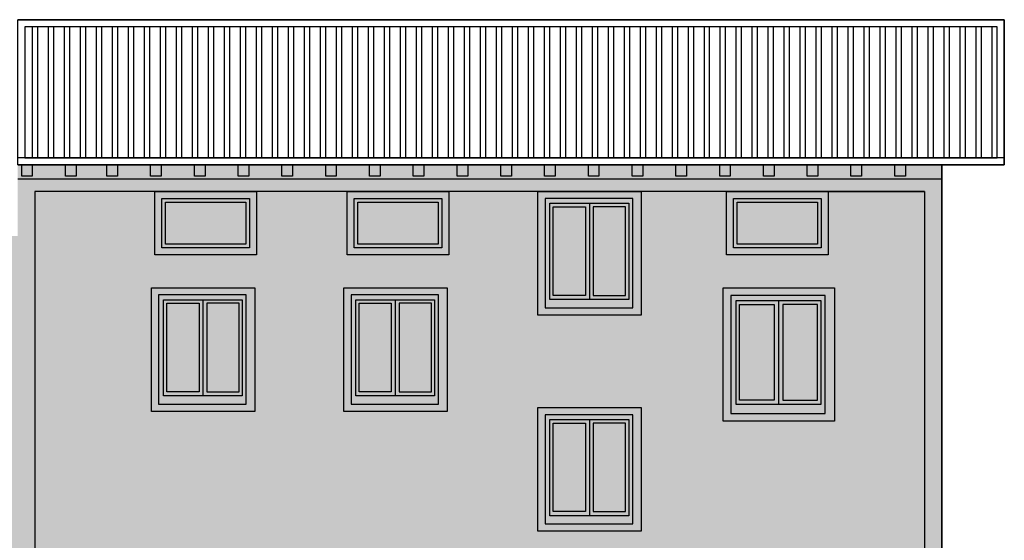
# Model space of a CAD drawing. Extents: x -1 to 251, y -1 to 118.
# Drawn here: x 38 to 52, y 50 to 57 of the extents above; entities that cross this region are included whole.
import ezdxf

# ---------------------------------------------------------------- set-up
doc = ezdxf.new("R2010")
doc.units = 0
for name, color, linetype in [('03-ALZ3', 7, 'CONTINUOUS'), ('A32$0$A1-CAR', 6, 'CONTINUOUS'), ('A32$0$A1-CONT', 3, 'CONTINUOUS'), ('A32$0$A2-CUBI', 9, 'CONTINUOUS'), ('C3$0$PERF-OBLG', 5, 'CONTINUOUS'), ('C3$0$T-ADEC', 5, 'CONTINUOUS')]:
    doc.layers.add(name, color=color, linetype=linetype)

# ---------------------------------------------------------------- blocks, each defined once
blk = doc.blocks.new('A32')
at = {"layer": 'A32$0$A1-CAR'}
for p, q in [((50.78, 55.021), (37.78, 55.021)), ((38.022, 54.85), (38.022, 47.892)), ((50.537, 54.85), (38.022, 54.85)), ((39.708, 53.957), (39.708, 54.85)), ((39.708, 54.85), (41.14, 54.85)), ((41.14, 54.85), (41.14, 53.957)), ((42.413, 53.957), (42.413, 54.85)), ((42.413, 54.85), (43.846, 54.85)), ((43.846, 54.85), (43.846, 53.957)), ((45.099, 53.111), (45.099, 54.85)), ((45.099, 54.85), (46.55, 54.85)), ((46.55, 54.85), (46.55, 53.111)), ((47.749, 53.957), (47.749, 54.85)), ((47.749, 54.85), (49.182, 54.85)), ((47.749, 54.85), (50.537, 54.85)), ((49.182, 54.85), (49.182, 53.957)), ((50.537, 54.85), (50.537, 46.748)), ((39.858, 54.107), (39.858, 54.7)), ((39.858, 54.7), (40.99, 54.7)), ((40.99, 54.7), (40.99, 54.107)), ((42.563, 54.107), (42.563, 54.7)), ((42.563, 54.7), (43.696, 54.7)), ((43.696, 54.7), (43.696, 54.107)), ((45.268, 53.328), (45.268, 54.683)), ((45.268, 54.683), (46.375, 54.683)), ((45.312, 53.388), (45.312, 54.632)), ((45.312, 54.632), (45.766, 54.632)), ((45.766, 54.632), (45.766, 53.388)), ((45.822, 54.683), (45.822, 53.328)), ((45.877, 54.632), (45.877, 53.388)), ((46.331, 54.632), (45.877, 54.632)), ((46.331, 53.388), (46.331, 54.632)), ((46.375, 54.683), (46.375, 53.328)), ((47.899, 54.107), (47.899, 54.7)), ((47.899, 54.7), (49.032, 54.7)), ((49.032, 54.7), (49.032, 54.107)), ((40.99, 54.107), (39.858, 54.107)), ((43.696, 54.107), (42.563, 54.107)), ((49.032, 54.107), (47.899, 54.107)), ((41.14, 53.957), (39.708, 53.957)), ((43.846, 53.957), (42.413, 53.957)), ((49.182, 53.957), (47.749, 53.957)), ((39.663, 51.756), (39.663, 53.494)), ((39.663, 53.494), (41.114, 53.494)), ((41.114, 53.494), (41.114, 51.756)), ((42.369, 51.756), (42.369, 53.494)), ((42.369, 53.494), (43.82, 53.494)), ((43.82, 53.494), (43.82, 51.756)), ((47.702, 51.618), (47.702, 53.494)), ((47.702, 53.494), (49.268, 53.494)), ((49.268, 53.494), (49.268, 51.618)), ((39.832, 51.973), (39.832, 53.327)), ((39.832, 53.327), (40.94, 53.327)), ((40.386, 53.327), (40.386, 51.973)), ((40.94, 53.327), (40.94, 51.973)), ((42.538, 51.973), (42.538, 53.327)), ((42.538, 53.327), (43.645, 53.327)), ((43.092, 53.327), (43.092, 51.973)), ((43.645, 53.327), (43.645, 51.973)), ((46.375, 53.328), (45.268, 53.328)), ((45.766, 53.388), (45.312, 53.388)), ((45.877, 53.388), (46.331, 53.388)), ((39.877, 52.033), (39.877, 53.277)), ((39.877, 53.277), (40.331, 53.277)), ((40.331, 53.277), (40.331, 52.033)), ((40.441, 53.277), (40.441, 52.033)), ((40.895, 53.277), (40.441, 53.277)), ((40.895, 52.033), (40.895, 53.277)), ((42.582, 52.033), (42.582, 53.277)), ((42.582, 53.277), (43.036, 53.277)), ((43.036, 53.277), (43.036, 52.033)), ((43.147, 53.277), (43.147, 52.033)), ((43.601, 53.277), (43.147, 53.277)), ((43.601, 52.033), (43.601, 53.277)), ((47.885, 51.851), (47.885, 53.314)), ((47.885, 53.314), (49.08, 53.314)), ((47.933, 51.916), (47.933, 53.26)), ((47.933, 53.26), (48.423, 53.26)), ((48.423, 53.26), (48.423, 51.916)), ((48.482, 53.314), (48.482, 51.851)), ((48.542, 53.26), (48.542, 51.916)), ((49.032, 53.26), (48.542, 53.26)), ((49.032, 51.916), (49.032, 53.26)), ((49.08, 53.314), (49.08, 51.851)), ((46.55, 53.111), (45.099, 53.111)), ((40.94, 51.973), (39.832, 51.973)), ((40.331, 52.033), (39.877, 52.033)), ((40.441, 52.033), (40.895, 52.033)), ((43.645, 51.973), (42.538, 51.973)), ((43.036, 52.033), (42.582, 52.033)), ((43.147, 52.033), (43.601, 52.033)), ((45.099, 50.07), (45.099, 51.809)), ((45.099, 51.809), (46.55, 51.809)), ((46.55, 51.809), (46.55, 50.07)), ((49.08, 51.851), (47.885, 51.851)), ((48.423, 51.916), (47.933, 51.916)), ((48.542, 51.916), (49.032, 51.916)), ((41.114, 51.756), (39.663, 51.756)), ((43.82, 51.756), (42.369, 51.756)), ((45.268, 50.287), (45.268, 51.641)), ((45.268, 51.641), (46.375, 51.641)), ((45.312, 50.347), (45.312, 51.591)), ((45.312, 51.591), (45.766, 51.591)), ((45.766, 51.591), (45.766, 50.347)), ((45.822, 51.641), (45.822, 50.287)), ((45.877, 51.591), (45.877, 50.347)), ((46.331, 51.591), (45.877, 51.591)), ((46.331, 50.347), (46.331, 51.591)), ((46.375, 51.641), (46.375, 50.287)), ((49.268, 51.618), (47.702, 51.618)), ((46.375, 50.287), (45.268, 50.287)), ((45.766, 50.347), (45.312, 50.347)), ((45.877, 50.347), (46.331, 50.347)), ((46.55, 50.07), (45.099, 50.07))]:
    blk.add_line(p, q, dxfattribs=at)
at = {"layer": 'A32$0$A1-CONT'}
for p, q in [((51.659, 57.265), (37.78, 57.265)), ((51.659, 55.223), (51.659, 57.265)), ((37.88, 57.165), (37.88, 55.323)), ((51.559, 57.165), (37.88, 57.165)), ((51.559, 55.323), (51.559, 57.165)), ((37.88, 55.323), (51.559, 55.323)), ((37.78, 55.223), (51.659, 55.223)), ((37.78, 55.223), (50.78, 55.223)), ((37.837, 55.062), (37.837, 55.223)), ((37.837, 55.223), (37.986, 55.223)), ((37.986, 55.223), (37.986, 55.062)), ((38.453, 55.062), (38.453, 55.223)), ((38.453, 55.223), (38.602, 55.223)), ((38.602, 55.223), (38.602, 55.062)), ((39.034, 55.062), (39.034, 55.223)), ((39.034, 55.223), (39.184, 55.223)), ((39.184, 55.223), (39.184, 55.062)), ((39.65, 55.062), (39.65, 55.223)), ((39.65, 55.223), (39.799, 55.223)), ((39.799, 55.223), (39.799, 55.062)), ((40.266, 55.062), (40.266, 55.223)), ((40.266, 55.223), (40.415, 55.223)), ((40.415, 55.223), (40.415, 55.062)), ((40.882, 55.062), (40.882, 55.223)), ((40.882, 55.223), (41.031, 55.223)), ((41.031, 55.223), (41.031, 55.062)), ((41.497, 55.062), (41.497, 55.223)), ((41.497, 55.223), (41.647, 55.223)), ((41.647, 55.223), (41.647, 55.062)), ((42.113, 55.062), (42.113, 55.223)), ((42.113, 55.223), (42.262, 55.223)), ((42.262, 55.223), (42.262, 55.062)), ((42.729, 55.062), (42.729, 55.223)), ((42.729, 55.223), (42.878, 55.223)), ((42.878, 55.223), (42.878, 55.062)), ((43.345, 55.062), (43.345, 55.223)), ((43.345, 55.223), (43.494, 55.223)), ((43.494, 55.223), (43.494, 55.062)), ((43.96, 55.062), (43.96, 55.223)), ((43.96, 55.223), (44.11, 55.223)), ((44.11, 55.223), (44.11, 55.062)), ((44.576, 55.062), (44.576, 55.223)), ((44.576, 55.223), (44.726, 55.223)), ((44.726, 55.223), (44.726, 55.062)), ((45.192, 55.062), (45.192, 55.223)), ((45.192, 55.223), (45.341, 55.223)), ((45.341, 55.223), (45.341, 55.062)), ((45.808, 55.062), (45.808, 55.223)), ((45.808, 55.223), (45.957, 55.223)), ((45.957, 55.223), (45.957, 55.062)), ((46.423, 55.062), (46.423, 55.223)), ((46.423, 55.223), (46.573, 55.223)), ((46.573, 55.223), (46.573, 55.062)), ((47.039, 55.062), (47.039, 55.223)), ((47.039, 55.223), (47.189, 55.223)), ((47.189, 55.223), (47.189, 55.062)), ((47.655, 55.062), (47.655, 55.223)), ((47.655, 55.223), (47.804, 55.223)), ((47.804, 55.223), (47.804, 55.062)), ((48.271, 55.062), (48.271, 55.223)), ((48.271, 55.223), (48.42, 55.223)), ((48.42, 55.223), (48.42, 55.062)), ((48.887, 55.062), (48.887, 55.223)), ((48.887, 55.223), (49.036, 55.223)), ((49.036, 55.223), (49.036, 55.062)), ((49.502, 55.062), (49.502, 55.223)), ((49.502, 55.223), (49.652, 55.223)), ((49.652, 55.223), (49.652, 55.062)), ((50.118, 55.062), (50.118, 55.223)), ((50.118, 55.223), (50.267, 55.223)), ((50.267, 55.223), (50.267, 55.062)), ((50.78, 45.382), (50.78, 55.223)), ((37.986, 55.062), (37.837, 55.062)), ((38.602, 55.062), (38.453, 55.062)), ((39.184, 55.062), (39.034, 55.062)), ((39.799, 55.062), (39.65, 55.062)), ((40.415, 55.062), (40.266, 55.062)), ((41.031, 55.062), (40.882, 55.062)), ((41.647, 55.062), (41.497, 55.062)), ((42.262, 55.062), (42.113, 55.062)), ((42.878, 55.062), (42.729, 55.062)), ((43.494, 55.062), (43.345, 55.062)), ((44.11, 55.062), (43.96, 55.062)), ((44.726, 55.062), (44.576, 55.062)), ((45.341, 55.062), (45.192, 55.062)), ((45.957, 55.062), (45.808, 55.062)), ((46.573, 55.062), (46.423, 55.062)), ((47.189, 55.062), (47.039, 55.062)), ((47.804, 55.062), (47.655, 55.062)), ((48.42, 55.062), (48.271, 55.062)), ((49.036, 55.062), (48.887, 55.062)), ((49.652, 55.062), (49.502, 55.062)), ((50.267, 55.062), (50.118, 55.062)), ((39.808, 54.057), (39.808, 54.75)), ((39.808, 54.75), (41.04, 54.75)), ((41.04, 54.75), (41.04, 54.057)), ((42.513, 54.057), (42.513, 54.75)), ((42.513, 54.75), (43.746, 54.75)), ((43.746, 54.75), (43.746, 54.057)), ((45.199, 54.748), (45.199, 53.213)), ((46.431, 54.748), (45.199, 54.748)), ((46.431, 53.213), (46.431, 54.748)), ((47.849, 54.057), (47.849, 54.75)), ((47.849, 54.75), (49.082, 54.75)), ((49.082, 54.75), (49.082, 54.057)), ((41.04, 54.057), (39.808, 54.057)), ((43.746, 54.057), (42.513, 54.057)), ((49.082, 54.057), (47.849, 54.057)), ((39.763, 53.393), (39.763, 51.858)), ((40.996, 53.393), (39.763, 53.393)), ((40.996, 51.858), (40.996, 53.393)), ((42.469, 53.393), (42.469, 51.858)), ((43.701, 53.393), (42.469, 53.393)), ((43.701, 51.858), (43.701, 53.393)), ((47.81, 53.385), (47.81, 51.727)), ((49.141, 53.385), (47.81, 53.385)), ((49.141, 51.727), (49.141, 53.385)), ((45.199, 53.213), (46.431, 53.213)), ((39.763, 51.858), (40.996, 51.858)), ((42.469, 51.858), (43.701, 51.858)), ((45.199, 51.707), (45.199, 50.172)), ((46.431, 51.707), (45.199, 51.707)), ((46.431, 50.172), (46.431, 51.707)), ((47.81, 51.727), (49.141, 51.727)), ((45.199, 50.172), (46.431, 50.172))]:
    blk.add_line(p, q, dxfattribs=at)
at = {"layer": 'A32$0$A2-CUBI'}
for p, q in [((37.989, 55.323), (37.989, 57.165)), ((38.064, 55.323), (38.064, 57.165)), ((38.214, 55.323), (38.214, 57.165)), ((38.289, 55.323), (38.289, 57.165)), ((38.439, 55.323), (38.439, 57.165)), ((38.514, 55.323), (38.514, 57.165)), ((38.664, 55.323), (38.664, 57.165)), ((38.739, 55.323), (38.739, 57.165)), ((38.889, 55.323), (38.889, 57.165)), ((38.964, 55.323), (38.964, 57.165)), ((39.114, 55.323), (39.114, 57.165)), ((39.189, 55.323), (39.189, 57.165)), ((39.339, 55.323), (39.339, 57.165)), ((39.414, 55.323), (39.414, 57.165)), ((39.564, 55.323), (39.564, 57.165)), ((39.639, 55.323), (39.639, 57.165)), ((39.789, 55.323), (39.789, 57.165)), ((39.864, 55.323), (39.864, 57.165)), ((40.014, 55.323), (40.014, 57.165)), ((40.089, 55.323), (40.089, 57.165)), ((40.239, 55.323), (40.239, 57.165)), ((40.314, 55.323), (40.314, 57.165)), ((40.464, 55.323), (40.464, 57.165)), ((40.539, 55.323), (40.539, 57.165)), ((40.689, 55.323), (40.689, 57.165)), ((40.764, 55.323), (40.764, 57.165)), ((40.914, 55.323), (40.914, 57.165)), ((40.989, 55.323), (40.989, 57.165)), ((41.139, 55.323), (41.139, 57.165)), ((41.214, 55.323), (41.214, 57.165)), ((41.364, 55.323), (41.364, 57.165)), ((41.439, 55.323), (41.439, 57.165)), ((41.589, 55.323), (41.589, 57.165)), ((41.664, 55.323), (41.664, 57.165)), ((41.814, 55.323), (41.814, 57.165)), ((41.889, 55.323), (41.889, 57.165)), ((42.039, 55.323), (42.039, 57.165)), ((42.114, 55.323), (42.114, 57.165)), ((42.264, 55.323), (42.264, 57.165)), ((42.339, 55.323), (42.339, 57.165)), ((42.489, 55.323), (42.489, 57.165)), ((42.564, 55.323), (42.564, 57.165)), ((42.714, 55.323), (42.714, 57.165)), ((42.789, 55.323), (42.789, 57.165)), ((42.939, 55.323), (42.939, 57.165)), ((43.014, 55.323), (43.014, 57.165)), ((43.164, 55.323), (43.164, 57.165)), ((43.239, 55.323), (43.239, 57.165)), ((43.389, 55.323), (43.389, 57.165)), ((43.464, 55.323), (43.464, 57.165)), ((43.614, 55.323), (43.614, 57.165)), ((43.689, 55.323), (43.689, 57.165)), ((43.839, 55.323), (43.839, 57.165)), ((43.914, 55.323), (43.914, 57.165)), ((44.064, 55.323), (44.064, 57.165)), ((44.139, 55.323), (44.139, 57.165)), ((44.289, 55.323), (44.289, 57.165)), ((44.364, 55.323), (44.364, 57.165)), ((44.514, 55.323), (44.514, 57.165)), ((44.589, 55.323), (44.589, 57.165)), ((44.739, 55.323), (44.739, 57.165)), ((44.814, 55.323), (44.814, 57.165)), ((44.964, 55.323), (44.964, 57.165)), ((45.039, 55.323), (45.039, 57.165)), ((45.189, 55.323), (45.189, 57.165)), ((45.264, 55.323), (45.264, 57.165)), ((45.414, 55.323), (45.414, 57.165)), ((45.489, 55.323), (45.489, 57.165)), ((45.639, 55.323), (45.639, 57.165)), ((45.714, 55.323), (45.714, 57.165)), ((45.864, 55.323), (45.864, 57.165)), ((45.939, 55.323), (45.939, 57.165)), ((46.089, 55.323), (46.089, 57.165)), ((46.164, 55.323), (46.164, 57.165)), ((46.314, 55.323), (46.314, 57.165)), ((46.389, 55.323), (46.389, 57.165)), ((46.539, 55.323), (46.539, 57.165)), ((46.614, 55.323), (46.614, 57.165)), ((46.764, 55.323), (46.764, 57.165)), ((46.839, 55.323), (46.839, 57.165)), ((46.989, 55.323), (46.989, 57.165)), ((47.064, 55.323), (47.064, 57.165)), ((47.214, 55.323), (47.214, 57.165)), ((47.289, 55.323), (47.289, 57.165)), ((47.439, 55.323), (47.439, 57.165)), ((47.514, 55.323), (47.514, 57.165)), ((47.664, 55.323), (47.664, 57.165)), ((47.739, 55.323), (47.739, 57.165)), ((47.889, 55.323), (47.889, 57.165)), ((47.964, 55.323), (47.964, 57.165)), ((48.114, 55.323), (48.114, 57.165)), ((48.189, 55.323), (48.189, 57.165)), ((48.339, 55.323), (48.339, 57.165)), ((48.414, 55.323), (48.414, 57.165)), ((48.564, 55.323), (48.564, 57.165)), ((48.639, 55.323), (48.639, 57.165)), ((48.789, 55.323), (48.789, 57.165)), ((48.864, 55.323), (48.864, 57.165)), ((49.014, 55.323), (49.014, 57.165)), ((49.089, 55.323), (49.089, 57.165)), ((49.239, 55.323), (49.239, 57.165)), ((49.314, 55.323), (49.314, 57.165)), ((49.464, 55.323), (49.464, 57.165)), ((49.539, 55.323), (49.539, 57.165)), ((49.689, 55.323), (49.689, 57.165)), ((49.764, 55.323), (49.764, 57.165)), ((49.914, 55.323), (49.914, 57.165)), ((49.989, 55.323), (49.989, 57.165)), ((50.139, 55.323), (50.139, 57.165)), ((50.214, 55.323), (50.214, 57.165)), ((50.364, 55.323), (50.364, 57.165)), ((50.439, 55.323), (50.439, 57.165)), ((50.589, 55.323), (50.589, 57.165)), ((50.664, 55.323), (50.664, 57.165)), ((50.814, 55.323), (50.814, 57.165)), ((50.889, 55.323), (50.889, 57.165)), ((51.039, 55.323), (51.039, 57.165)), ((51.114, 55.323), (51.114, 57.165)), ((51.264, 55.323), (51.264, 57.165)), ((51.339, 55.323), (51.339, 57.165)), ((51.489, 55.323), (51.489, 57.165))]:
    blk.add_line(p, q, dxfattribs=at)
blk = doc.blocks.new('C3')
at = {"layer": 'C3$0$T-ADEC'}
h = blk.add_hatch(dxfattribs=at)
h.set_pattern_fill('DOTS', color=256, scale=0.14, style=0)
h.paths.add_polyline_path([(50.78, 55.223), (37.78, 55.223), (37.78, 54.223), (24.28, 54.223), (24.28, 53.085), (24.28, 51.427), (11.78, 51.427), (11.78, 44.108), (13.683, 44.108), (13.683, 44.376), (14.368, 44.376), (14.368, 44.66), (14.78, 44.66), (14.776, 42.182), (24.28, 42.282), (37.78, 43.582), (44.78, 44.782), (44.78, 45.382), (50.78, 45.382)])
at = {"layer": 'C3$0$PERF-OBLG'}
blk.add_line((51.659, 55.324), (37.78, 55.324), dxfattribs=at)
blk.add_lwpolyline([(51.659, 55.223), (37.78, 55.223), (37.78, 57.265), (51.659, 57.265)], close=True, dxfattribs=at)
blk.add_lwpolyline([(50.78, 55.223), (50.78, 45.382)], dxfattribs=at)

msp = doc.modelspace()

# ---------------------------------------------------------------- block references
at = {"layer": '03-ALZ3'}
for name in ['C3', 'A32']:
    msp.add_blockref(name, (0, 0), dxfattribs=at)

doc.saveas('drawing.dxf')
